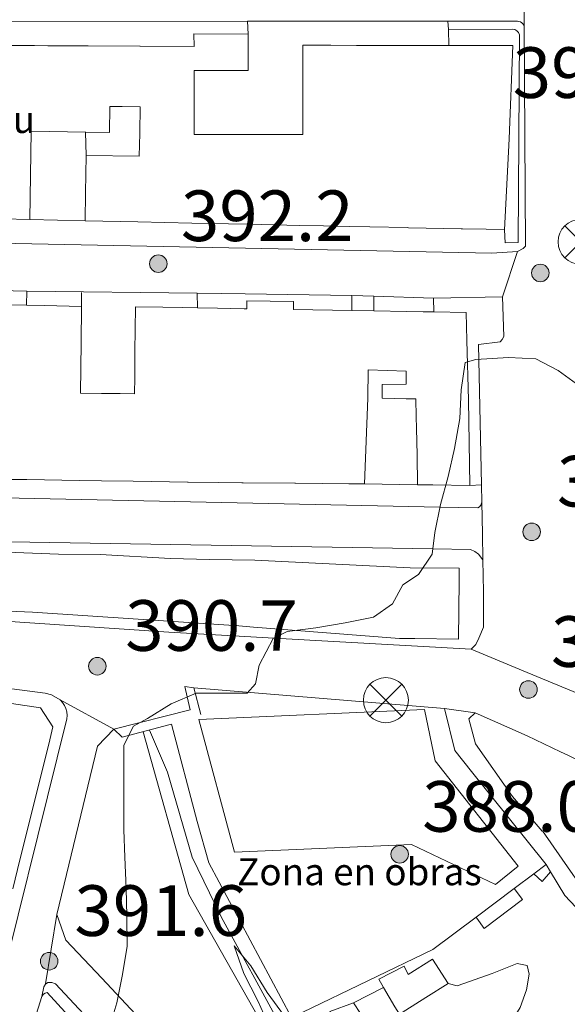
# Model space of a CAD drawing. Units: metres. Extents: x 371492 to 374142, y 3148493 to 3151144.
# Drawn here: x 372996 to 373077, y 3150528 to 3150674 of the extents above; entities that cross this region are included whole.
import ezdxf
from ezdxf.enums import TextEntityAlignment as Align

# ---------------------------------------------------------------- set-up
doc = ezdxf.new("R2010")
doc.units = ezdxf.units.M
doc.linetypes.add('DGN3', pattern=[62.39272800000001, 41.59515200000001, -20.797576])
doc.linetypes.add('DGN5', pattern=[31.196364, 10.398788, -20.797576])
for name, color, linetype, lineweight in [('5011', 40, 'Continuous', 0), ('5020', 253, 'Continuous', 0), ('5025', 253, 'Continuous', 0), ('5225', 7, 'Continuous', 13), ('5250', 253, 'Continuous', 0), ('5310', 253, 'Continuous', 0), ('5347', 253, 'Continuous', 13), ('5430', 253, 'DGN3', 13), ('5475', 253, 'Continuous', 0), ('5492', 1, 'Continuous', 13), ('5535', 253, 'DGN5', 0), ('5630', 253, 'Continuous', 0), ('5716', 253, 'Continuous', 0), ('5735', 253, 'Continuous', 13), ('5775', 253, 'Continuous', 0), ('5795', 253, 'Continuous', 0), ('5940', 253, 'DGN5', 0)]:
    doc.layers.add(name, color=color, linetype=linetype, lineweight=lineweight)
doc.layers.add('5068', color=7, linetype='DGN3', lineweight=13, true_color=0x0babd4)
doc.styles.add('Styledgn100', font='dgn100.shx')
doc.styles.add('Styledgn104', font='dgn104.shx')

# ---------------------------------------------------------------- blocks, each defined once
blk = doc.blocks.new('5PATER700')
at = {"layer": '5020', "linetype": 'Continuous', "true_color": 0x000000}
h = blk.add_hatch(color=18, dxfattribs=at)
edge = h.paths.add_edge_path()
edge.add_arc((4.097819328308105e-05, 0.0002872524783015251), 1.299997788966626, 0, 360)
at = {"layer": '5020', "color": 18, "linetype": 'Continuous', "lineweight": 0, "true_color": 0x000000}
blk.add_circle((4.097819328308105e-05, 0.0002872524783015251), 1.299997788966626, dxfattribs=at)
blk = doc.blocks.new('5PATER701')
at = {"layer": '5020', "linetype": 'Continuous', "true_color": 0x000000}
h = blk.add_hatch(color=18, dxfattribs=at)
edge = h.paths.add_edge_path()
edge.add_arc((4.097819328308105e-05, 0.0002872524783015251), 1.299997788966626, 0, 360)
at = {"layer": '5020', "color": 18, "linetype": 'Continuous', "lineweight": 0, "true_color": 0x000000}
blk.add_circle((4.097819328308105e-05, 0.0002872524783015251), 1.299997788966626, dxfattribs=at)
blk = doc.blocks.new('5PATER711')
at = {"layer": '5020', "linetype": 'Continuous', "true_color": 0x000000}
h = blk.add_hatch(color=18, dxfattribs=at)
edge = h.paths.add_edge_path()
edge.add_arc((4.097819328308105e-05, 0.0002872524783015251), 1.299997788966626, 0, 360)
at = {"layer": '5020', "color": 18, "linetype": 'Continuous', "lineweight": 0, "true_color": 0x000000}
blk.add_circle((4.097819328308105e-05, 0.0002872524783015251), 1.299997788966626, dxfattribs=at)
blk = doc.blocks.new('5PATER1922')
at = {"layer": '5020', "linetype": 'Continuous', "true_color": 0x000000}
h = blk.add_hatch(color=18, dxfattribs=at)
edge = h.paths.add_edge_path()
edge.add_arc((4.097819328308105e-05, 0.0002872524783015251), 1.299997788966626, 0, 360)
at = {"layer": '5020', "color": 18, "linetype": 'Continuous', "lineweight": 0, "true_color": 0x000000}
blk.add_circle((4.097819328308105e-05, 0.0002872524783015251), 1.299997788966626, dxfattribs=at)
blk = doc.blocks.new('5PATER1924')
at = {"layer": '5020', "linetype": 'Continuous', "true_color": 0x000000}
h = blk.add_hatch(color=18, dxfattribs=at)
edge = h.paths.add_edge_path()
edge.add_arc((4.097819328308105e-05, 0.0002872524783015251), 1.299997788966626, 0, 360)
at = {"layer": '5020', "color": 18, "linetype": 'Continuous', "lineweight": 0, "true_color": 0x000000}
blk.add_circle((4.097819328308105e-05, 0.0002872524783015251), 1.299997788966626, dxfattribs=at)
blk = doc.blocks.new('5PATER1936')
at = {"layer": '5020', "linetype": 'Continuous', "true_color": 0x000000}
h = blk.add_hatch(color=18, dxfattribs=at)
edge = h.paths.add_edge_path()
edge.add_arc((4.097819328308105e-05, 0.0002872524783015251), 1.299997788966626, 0, 360)
at = {"layer": '5020', "color": 18, "linetype": 'Continuous', "lineweight": 0, "true_color": 0x000000}
blk.add_circle((4.097819328308105e-05, 0.0002872524783015251), 1.299997788966626, dxfattribs=at)
blk = doc.blocks.new('5PATER1937')
at = {"layer": '5020', "linetype": 'Continuous', "true_color": 0x000000}
h = blk.add_hatch(color=18, dxfattribs=at)
edge = h.paths.add_edge_path()
edge.add_arc((4.097819328308105e-05, 0.0002872524783015251), 1.299997788966626, 0, 360)
at = {"layer": '5020', "color": 18, "linetype": 'Continuous', "lineweight": 0, "true_color": 0x000000}
blk.add_circle((4.097819328308105e-05, 0.0002872524783015251), 1.299997788966626, dxfattribs=at)
blk = doc.blocks.new('5PELE231')
at = {"layer": '5716', "color": 18, "linetype": 'Continuous', "lineweight": 0, "true_color": 0x000000}
for p, q in [((-2.35999999998603, -2.359999999869615), (2.35999999998603, 2.359999999869615)), ((2.35999999998603, -2.359999999869615), (-2.35999999998603, 2.359999999869615))]:
    blk.add_line(p, q, dxfattribs=at)
blk.add_circle((0.0001347799552604556, -0.0003770529292523861), 3.337543183569793, dxfattribs=at)
blk = doc.blocks.new('5PELE234')
at = {"layer": '5716', "color": 18, "linetype": 'Continuous', "lineweight": 0, "true_color": 0x000000}
for p, q in [((-2.360000000044238, -2.359999999869615), (2.35999999998603, 2.359999999869615)), ((2.35999999998603, -2.359999999869615), (-2.360000000044238, 2.359999999869615))]:
    blk.add_line(p, q, dxfattribs=at)
blk.add_circle((0.0001347798970527947, -0.0003770529292523861), 3.337543183569793, dxfattribs=at)

msp = doc.modelspace()

# ---------------------------------------------------------------- linework, layer by layer
at = {"layer": '5011', "linetype": 'Continuous', "lineweight": 0, "extrusion": (-1.388405106842771e-08, 0, 1), "elevation": 394.9948232019515}
msp.add_lwpolyline([(372859.3350054842, 3150488.818), (372861.0380054842, 3150490.256), (372864.9800054841, 3150503.668), (372889.8480054841, 3150496.18), (372890.7700054842, 3150498.265), (372892.3830054842, 3150502.034), (372893.3360054842, 3150506.088), (372893.9130054842, 3150510.52), (372893.7350054841, 3150514.671), (372893.1800054841, 3150518.917), (372892.3420054842, 3150523.164), (372890.9370054842, 3150527.318), (372889.5320054842, 3150531.189000001), (372887.9380054842, 3150534.966), (372885.6830054842, 3150538.273), (372882.6720054842, 3150541.299), (372879.6600054842, 3150544.042), (372875.9850054841, 3150545.466), (372872.1230054842, 3150547.363), (372868.0700054842, 3150548.788), (372863.9210054842, 3150549.459), (372859.6800054841, 3150550.884), (372857.9880054842, 3150553.058), (372857.1480054841, 3150556.739), (372856.0270054842, 3150561.081), (372853.7720054841, 3150564.388), (372851.0440054841, 3150567.414), (372848.0330054841, 3150570.345), (372844.3590054841, 3150572.524), (372840.4950054841, 3150573.666), (372840.1220054842, 3150575.459), (372840.5100054842, 3150579.514), (372840.4260054842, 3150583.665), (372840.3430054841, 3150588.287), (372840.3550054841, 3150592.815), (372840.4590054842, 3150596.871), (372840.4700054842, 3150601.021), (372841.1400054842, 3150604.981), (372842.8400054842, 3150605.637), (372846.8050054841, 3150607.136), (372850.1120054842, 3150609.392), (372850.8730054842, 3150611.937), (372851.6390054842, 3150616.274), (372853.0640054842, 3150620.138), (372855.7140054842, 3150623.621), (372857.7040054842, 3150627.295), (372859.4120054842, 3150631.158), (372861.2140054842, 3150635.021), (372862.6390054842, 3150639.168), (372863.4040054841, 3150643.316), (372863.3210054841, 3150647.656), (372863.0480054842, 3150651.901), (372862.9650054842, 3150656.146), (372862.6930054842, 3150660.486), (372862.3260054842, 3150664.637), (372862.3380054841, 3150669.165), (372863.7620054841, 3150673.123), (372865.6500054842, 3150673.401), (372869.8950054842, 3150673.485), (372874.6110054842, 3150673.473), (372879.2320054842, 3150672.99), (372883.7590054842, 3150672.789), (372888.1930054842, 3150672.967), (372892.3430054841, 3150672.956), (372897.2490054842, 3150673.038), (372901.3990054842, 3150673.122), (372905.4550054842, 3150673.112), (372909.6060054842, 3150673.101), (372913.8510054842, 3150673.185), (372916.4020054842, 3150674.782), (372917.5400054841, 3150677.232), (372919.3420054842, 3150681.095), (372921.0490054842, 3150684.769), (372923.6040054841, 3150688.064000001), (372927.2890054841, 3150690.507), (372931.3490054841, 3150691.912), (372935.5010054841, 3150692.467), (372939.8420054842, 3150693.305), (372943.7120054842, 3150694.333), (372947.3950054842, 3150696.022), (372950.1380054842, 3150698.939000001), (372951.3720054842, 3150702.237), (372952.6090054841, 3150706.479), (372953.8460054842, 3150710.438), (372955.5450054841, 3150711.188), (372958.7520054842, 3150710.897), (372963.2790054841, 3150710.791), (372967.8080054842, 3150711.063), (372971.8640054842, 3150711.052), (372975.9200054841, 3150711.042), (372980.8250054842, 3150711.03), (372985.1640054841, 3150711.113), (372989.5980054841, 3150711.102), (372993.6540054841, 3150711.092), (372998.2770054842, 3150711.552), (373002.5250054842, 3150712.861), (373006.4910054841, 3150714.455), (373010.3620054842, 3150715.766), (373013.8570054842, 3150717.926), (373014.5530054842, 3150719.041), (373020.9370054842, 3150721.89), (373025.9310054841, 3150723.078), (373031.2000054842, 3150723.435), (373036.3780054842, 3150724.161), (373041.8340054842, 3150725.164), (373046.8270054841, 3150726.076), (373052.0960054842, 3150726.432), (373057.2720054841, 3150726.419), (373064.8580054842, 3150729.357), (373069.5780054841, 3150731.748), (373074.3890054842, 3150733.862), (373079.2000054842, 3150735.606), (373083.8260054842, 3150737.72), (373088.6370054841, 3150739.556), (373093.5390054841, 3150740.93), (373098.6250054842, 3150742.026), (373103.7110054842, 3150742.938), (373108.9810054842, 3150743.479), (373113.9730054841, 3150743.836), (373118.9650054842, 3150744.285), (373124.2340054841, 3150744.827), (373129.2260054842, 3150745.276), (373138.0500054841, 3150744.661), (373140.8880054842, 3150743.64), (373142.7680054841, 3150741.182), (373144.0790054842, 3150737.312), (373145.1050054841, 3150732.97), (373144.2500054842, 3150730.331), (373142.3600054841, 3150729.109), (373138.5830054841, 3150727.704), (373134.9930054842, 3150725.544), (373133.4770054842, 3150722.812), (373131.8630054842, 3150718.571), (373130.0610054841, 3150714.803), (373129.1070054842, 3150710.466), (373129.7580054842, 3150706.597), (373131.7280054842, 3150702.536), (373134.1720054842, 3150699.134), (373136.9950054841, 3150696.297), (373140.1010054842, 3150693.742), (373142.2620054841, 3150690.341), (373145.0840054842, 3150687.41), (373147.7240054841, 3150686.648), (373151.8720054842, 3150685.977), (373153.4720054842, 3150684.276), (373155.1600054842, 3150680.31), (373156.1870054842, 3150676.251), (373157.1200054841, 3150672.192), (373157.2980054842, 3150668.136), (373158.8040054842, 3150666.906), (373161.2560054841, 3150666.711), (373165.2150054842, 3150665.38), (373167.9440054842, 3150662.921), (373170.9540054842, 3150659.423), (373172.7360054842, 3150655.645), (373174.3300054842, 3150651.868), (373174.6970054841, 3150647.434), (373174.5910054842, 3150642.906), (373174.9570054841, 3150638.661), (373176.4560054842, 3150634.318), (373178.7100054842, 3150630.633), (373181.5350054842, 3150628.645), (373185.7770054842, 3150627.408), (373190.1120054842, 3150625.888), (373193.6910054841, 3150623.615), (373197.3630054842, 3150621.153), (373200.6580054841, 3150618.693), (373203.8590054841, 3150615.949), (373206.3970054841, 3150612.547), (373209.5970054842, 3150609.615), (373212.9860054842, 3150607.059), (373215.3360054842, 3150603.657), (373215.4230054842, 3150601.016), (373215.5070054841, 3150596.96), (373215.7790054841, 3150592.337), (373216.1450054842, 3150588.186), (373216.7940054841, 3150583.75), (373217.2560054841, 3150579.693), (373217.9040054841, 3150574.975), (373218.1750054841, 3150570.164), (373218.1640054841, 3150565.73), (373218.3390054842, 3150560.259), (373218.6110054842, 3150556.202), (373219.0700054842, 3150551.107), (373219.8120054842, 3150546.2), (373220.4620054842, 3150542.048), (373221.0180054841, 3150538.085), (373221.6670054842, 3150533.556), (373222.0340054841, 3150529.404), (373222.6820054842, 3150524.686), (373222.8590054841, 3150520.064000001), (373223.0360054842, 3150515.536), (373223.4970054842, 3150511.29), (373223.9580054841, 3150506.949), (373224.4190054841, 3150502.892), (373225.0690054842, 3150498.929), (373226.2850054842, 3150494.775), (373228.5420054842, 3150492.128), (373230.7120054842, 3150492.123), (373235.1470054841, 3150492.866), (373239.3940054842, 3150493.516), (373244.3000054841, 3150494.164), (373248.8310054842, 3150495.19), (373253.1710054842, 3150495.745), (373257.4180054842, 3150496.677), (373261.9480054842, 3150497.515), (373266.1950054842, 3150498.542), (373270.1600054842, 3150499.569), (373274.6900054842, 3150500.595), (373278.8420054842, 3150501.057), (373283.3710054841, 3150501.8), (373287.5220054841, 3150501.884), (373290.7260054842, 3150500.555), (373291.9460054841, 3150498.194), (373292.2190054841, 3150494.231), (373292.6790054842, 3150489.702), (373293.5170054841, 3150485.455), (373295.1110054842, 3150481.584), (373297.6490054842, 3150477.899), (373300.2810054842, 3150474.402), (373303.0070054841, 3150470.622), (373305.7340054841, 3150467.314000001), (373309.1220054842, 3150464.381), (373312.7020054841, 3150462.297), (373316.9420054841, 3150460.494), (373321.0910054842, 3150460.011), (373325.4320054842, 3150460.566), (373329.7730054841, 3150461.31), (373334.2070054841, 3150461.676), (373337.2220054842, 3150460.348), (373340.9900054841, 3150458.263), (373344.2910054842, 3150458.066), (373348.4420054841, 3150458.244), (373352.4970054842, 3150457.762), (373356.1710054842, 3150456.15), (373358.0520054842, 3150453.787), (373357.8580054842, 3150451.712), (373358.4140054841, 3150447.654), (373360.2030054841, 3150446.329), (373364.5390054841, 3150445.186), (373368.8780054842, 3150445.081), (373373.2180054841, 3150445.542), (373377.8430054841, 3150446.756), (373381.8080054842, 3150447.878), (373385.8670054842, 3150449.094), (373390.0200054842, 3150450.216), (373393.7030054841, 3150451.904), (373397.3880054842, 3150454.442), (373400.5080054842, 3150457.075), (373402.9680054841, 3150460.276), (373405.2420054842, 3150464.232), (373407.4220054842, 3150468.283), (373409.4120054842, 3150471.956), (373411.1210054841, 3150476.197), (373412.3570054842, 3150480.061), (373413.7830054841, 3150484.302), (373415.5840054842, 3150488.071), (373417.3870054841, 3150492.122), (373420.0370054842, 3150495.889), (373422.5930054841, 3150499.184), (373425.2410054841, 3150502.196), (373428.0790054842, 3150505.301), (373429.6920054841, 3150509.165), (373431.2070054841, 3150511.142), (373431.2300054841, 3150520.291), (373431.1460054842, 3150524.536), (373431.0630054842, 3150528.97), (373430.5080054842, 3150533.216), (373429.8580054842, 3150537.18), (373429.4910054841, 3150541.237), (373428.7460054841, 3150545.295), (373427.6250054842, 3150549.636), (373426.3150054842, 3150553.79), (373424.4390054842, 3150557.945), (373422.0910054842, 3150561.819), (373419.9320054842, 3150565.88), (373418.5260054842, 3150569.657), (373417.4040054841, 3150573.622), (373416.7540054842, 3150577.585), (373416.1050054841, 3150581.926), (373415.1730054842, 3150586.362), (373414.1460054842, 3150590.609), (373412.8360054842, 3150594.857), (373411.5260054842, 3150598.916), (373410.4050054842, 3150603.258), (373409.5660054841, 3150607.505), (373408.4450054842, 3150611.658), (373407.4180054842, 3150615.717), (373406.3920054841, 3150620.342), (373405.8370054842, 3150624.682), (373406.0360054842, 3150629.021), (373406.4260054842, 3150633.736), (373407.1920054841, 3150638.451), (373408.2410054841, 3150643.07), (373409.3830054842, 3150647.029), (373410.9020054842, 3150650.893), (373412.8000054841, 3150655.321), (373414.6970054841, 3150659.373), (373416.5930054841, 3150663.235), (373418.3950054842, 3150667.004), (373420.2910054842, 3150670.866), (373421.9990054842, 3150674.824), (373423.8950054842, 3150678.498), (373425.9810054842, 3150682.549), (373428.1600054842, 3150686.505), (373430.6220054842, 3150690.366), (373432.6130054842, 3150694.04), (373434.6970054841, 3150697.713), (373437.1600054842, 3150701.763), (373439.7170054842, 3150705.813), (373441.7070054841, 3150709.581), (373443.9810054842, 3150713.348), (373445.7830054841, 3150717.306), (373447.0190054842, 3150721.17), (373448.1610054842, 3150725.034), (373449.3050054841, 3150729.842), (373449.7870054842, 3150733.897), (373450.4590054842, 3150738.706), (373450.9420054841, 3150743.233), (373451.5200054842, 3150747.759), (373451.8130054842, 3150751.909), (373452.4850054841, 3150756.435), (373452.9680054841, 3150760.867), (373453.1680054842, 3150765.394), (373453.4630054841, 3150770.11), (373454.1340054842, 3150774.541), (373454.8050054841, 3150778.785), (373455.1930054842, 3150782.934), (373455.4870054842, 3150787.367), (373455.6860054841, 3150791.422), (373455.8870054841, 3150796.138), (373455.9930054842, 3150800.949), (373455.7230054841, 3150805.76), (373455.7340054841, 3150810.382), (373456.1230054842, 3150814.72), (373456.2280054842, 3150819.153), (373456.1440054842, 3150823.304), (373456.0620054842, 3150827.926), (373455.8840054842, 3150832.454), (373455.3300054842, 3150836.889), (373454.6800054841, 3150841.23), (373453.7470054842, 3150845.288), (373452.3420054842, 3150849.065), (373450.2780054841, 3150853.315), (373448.3070054842, 3150857.376), (373446.8090054842, 3150861.719), (373445.2160054842, 3150866.062), (373443.3410054842, 3150870.5), (373441.0870054842, 3150874.468), (373438.1720054842, 3150878.248), (373435.3530054842, 3150882.217), (373432.8140054842, 3150885.525), (373429.9940054842, 3150889.305), (373427.4550054842, 3150892.707), (373424.4460054841, 3150896.3), (373421.7190054841, 3150899.514), (373419.0850054842, 3150902.633), (373416.5470054842, 3150906.035), (373413.9160054842, 3150910.004), (373411.3770054842, 3150913.123), (373408.6490054842, 3150916.054), (373404.8840054842, 3150919.176), (373401.9670054842, 3150922.297), (373398.8630054842, 3150925.417), (373395.4750054842, 3150928.633), (373392.7490054842, 3150932.413), (373390.3060054841, 3150936.192), (373388.0520054842, 3150940.254), (373386.0820054841, 3150944.221), (373383.7320054842, 3150947.623), (373381.4790054841, 3150951.779), (373379.6980054842, 3150956.311), (373378.6700054841, 3150960.37), (373378.0200054842, 3150964.333), (373377.8745172351, 3150965.978563274)], dxfattribs=at)
at = {"layer": '5011', "linetype": 'Continuous', "lineweight": 0, "extrusion": (0, 1.104788695109148e-09, -1), "elevation": -389.9965193763321}
msp.add_lwpolyline([(-373008.847, 3150524.254000431), (-373010.179, 3150528.684000431), (-373010.943, 3150532.644000431), (-373011.709, 3150537.075000431), (-373011.626, 3150541.603000431), (-373011.542, 3150545.659000431), (-373011.365, 3150550.282000431), (-373011.187, 3150554.338000431), (-373011.198, 3150558.583000431), (-373011.208, 3150562.639000431), (-373011.219, 3150566.884000431), (-373012.641, 3150569.710000431), (-373014.719, 3150570.837000431), (-373018.214, 3150572.998000431), (-373021.897, 3150574.592000431), (-373025.293, 3150574.583000431), (-373029.443, 3150574.573000431), (-373030.673, 3150575.985000431), (-373031.246, 3150578.719000431), (-373033.331, 3150582.675000431), (-373035.409, 3150583.707000431), (-373039.655, 3150584.263000431), (-373043.996, 3150585.006000431), (-373048.149, 3150585.845000431), (-373050.984, 3150587.819000431), (-373052.5, 3150590.645000431), (-373054.862, 3150592.148000431), (-373056.851, 3150595.161000431), (-373057.236, 3150598.367000431), (-373058.095, 3150602.516000431), (-373059.238, 3150606.663000431), (-373060.192, 3150610.81100043), (-373060.957, 3150615.243000431), (-373061.157, 3150619.487000431), (-373061.733, 3150623.542000431), (-373063.338, 3150624.009000431), (-373068.149, 3150624.280000431), (-373072.205, 3150624.081000431), (-373075.502, 3150622.375000431), (-373078.797, 3150620.008000431)], dxfattribs=at)
at = {"layer": '5011', "linetype": 'Continuous', "lineweight": 0}
msp.add_polyline3d([(373032.807, 3150525.04, 385), (373031.025, 3150529.007, 385), (373028.96, 3150533.068, 385), (373027.556, 3150537.128, 385), (373030.001, 3150534.197, 385), (373032.443, 3150530.229, 385), (373034.981, 3150526.733, 385)], dxfattribs=at)
at = {"layer": '5068', "linetype": 'DGN3', "lineweight": 13}
msp.add_polyline3d([(373015.004, 3150569.12, 388.427), (373017.683, 3150562.889, 388.37), (373021.305, 3150550.304, 387.499), (373025.595, 3150541.459, 387.063), (373036.606, 3150521.344, 385.397), (373046.01, 3150506.526, 384.904), (373052.324, 3150498.812, 384.431), (373064.263, 3150491.334, 384.014), (373070.302, 3150488.902, 383.503), (373072.555, 3150488.144, 383.087), (373075.447, 3150487.977, 381.231), (373079.624, 3150487.346, 380.757)], dxfattribs=at)
at = {"layer": '5225', "linetype": 'Continuous', "lineweight": 13, "extrusion": (-0.07320302654946108, 0.2356544896492386, -0.9690759920729416), "elevation": 714772.3530653595}
msp.add_lwpolyline([(-1290857.559731943, 2808643.229945893), (-1290861.620975973, 2808656.035797756), (-1290869.262864346, 2808653.454364995)], dxfattribs=at)
at = {"layer": '5225', "linetype": 'Continuous', "lineweight": 13, "extrusion": (-0.4897215010239585, -0.3073712765812491, 0.8159018015470086), "elevation": -1150751.790851672}
msp.add_lwpolyline([(-2470151.321091989, 1624541.288710331), (-2470147.974268703, 1624541.207396796), (-2470146.693258945, 1624541.207400334)], dxfattribs=at)
at = {"layer": '5225', "linetype": 'Continuous', "lineweight": 13}
for points in [[(373029.625, 3150672.208, 396.351), (373021.582, 3150672.248, 396.351), (373021.614, 3150670.377, 396.351), (373013.598, 3150670.419, 403.104), (373013.555, 3150670.419, 403.106), (373005.916, 3150670.459, 403.481), (373005.708, 3150670.461, 403.491), (372999.932, 3150670.491, 403.774), (372997.966, 3150670.502, 403.87), (372997.595, 3150670.503, 403.889), (372993.128, 3150670.527, 404.108)], [(373059.355, 3150670.511, 400.064), (373055.929, 3150670.518, 400.951), (373053.596, 3150670.523, 401.556), (373049.75, 3150670.531, 402.552), (373048.204, 3150670.534, 402.953), (373045.649, 3150670.539, 403.615), (373041.858, 3150670.546, 404.597), (373037.723, 3150670.555, 405.669), (373037.716, 3150667.379, 405.717), (373037.705, 3150662.054, 405.8), (373037.696, 3150657.324, 405.873), (373029.851, 3150657.339, 404.73), (373021.589, 3150657.356, 403.528), (373021.594, 3150660.236, 403.347), (373021.598, 3150663.13, 403.165), (373021.602, 3150664.879, 403.056), (373021.606, 3150666.809, 395.976), (373029.597, 3150666.791, 396.351), (373029.625, 3150672.208, 396.351)], [(373067.583, 3150643.23, 399.044), (373068.247, 3150656.693, 398.336), (373068.813, 3150670.493, 397.614), (373064.186, 3150670.502, 398.812), (373061.628, 3150670.507, 399.475), (373059.355, 3150670.511, 400.064)], [(373005.504, 3150657.698, 401.565), (373005.567, 3150657.697, 401.56), (373009.054, 3150657.645, 401.285), (373009.112, 3150661.494, 402.814), (373010.964, 3150661.465, 402.814), (373013.602, 3150661.426, 402.814), (373013.543, 3150657.597, 402.546), (373013.542, 3150657.488, 402.538), (373013.491, 3150654.128, 402.304), (373005.606, 3150654.247, 402.304)], [(373005.606, 3150654.247, 402.304), (373005.521, 3150648.695, 401.078), (373005.459, 3150644.547, 400.163)], [(372993.272, 3150644.824, 399.566), (372997.267, 3150644.764, 399.042)], [(373005.459, 3150644.547, 400.163), (373013.247, 3150644.381, 400.022), (373021.245, 3150644.212, 399.878), (373029.417, 3150644.039, 399.731), (373031.639, 3150643.992, 399.691), (373037.144, 3150643.874, 399.592), (373040.763, 3150643.798, 399.527), (373044.636, 3150643.716, 399.457), (373047.627, 3150643.653, 399.403), (373053.202, 3150643.535, 399.303), (373053.358, 3150643.531, 399.3), (373061.145, 3150643.366, 399.159), (373061.356, 3150643.362, 399.156), (373064.855, 3150643.288, 399.093), (373067.583, 3150643.23, 399.044)], [(372989.172, 3150632.149, 404.608), (372996.78, 3150632.069, 404.662)], [(372996.78, 3150632.069, 404.662), (372999.437, 3150632.008, 404.483), (373004.946, 3150631.876, 404.078)], [(373004.946, 3150631.876, 404.078), (373004.879, 3150626.449, 403.842), (373004.789, 3150619.029, 403.521), (373007.904, 3150618.984, 403.724), (373010.638, 3150618.945, 403.903), (373012.784, 3150618.914, 404.044), (373012.807, 3150621.404, 403.325), (373012.843, 3150625.188, 402.234), (373012.873, 3150628.452, 401.293), (373012.905, 3150631.805, 400.326), (373016.984, 3150631.736, 401.093), (373019.877, 3150631.686, 401.637), (373022.124, 3150631.649, 402.059)], [(373022.124, 3150631.649, 402.059), (373025.074, 3150631.599, 402.613), (373029.008, 3150631.532, 403.353), (373029.052, 3150631.531, 403.361), (373029.405, 3150631.526, 403.428), (373029.425, 3150632.704, 404.193), (373036.345, 3150632.587, 404.421), (373036.325, 3150631.409, 404.421), (373044.954, 3150631.259, 404.11)], [(373044.954, 3150631.259, 404.11), (373048.242, 3150631.202, 403.816)], [(373048.242, 3150631.202, 403.816), (373053.102, 3150631.118, 403.383), (373055.521, 3150631.076, 403.167), (373057.093, 3150631.049, 403.026)], [(373057.093, 3150631.049, 403.026), (373061.89, 3150630.966, 402.599), (373062.01, 3150626.831, 402.113), (373062.264, 3150618.045, 401.08), (373062.455, 3150605.342, 399.64)], [(373054.704, 3150605.454, 401.917), (373054.621, 3150609.848, 400.994), (373054.547, 3150613.829, 400.158), (373054.515, 3150615.522, 399.802), (373054.466, 3150618.173, 400.525), (373052.991, 3150618.197, 400.449), (373049.457, 3150618.255, 394.12), (373049.479, 3150620.325, 394.12), (373053.009, 3150620.353, 401.119), (373053.025, 3150622.265, 401.714), (373047.392, 3150622.453, 394.878), (373047.319, 3150618.29, 394.878), (373046.823, 3150605.578, 401.295)], [(373046.823, 3150605.578, 401.295), (373044.5, 3150605.6, 401.107), (373036.62, 3150605.675, 400.47), (373036.534, 3150605.676, 400.463), (373028.857, 3150605.75, 399.842), (373028.684, 3150605.752, 399.828), (373025.285, 3150605.784, 399.554), (373020.703, 3150605.828, 399.183), (373020.606, 3150605.829, 399.176), (373012.584, 3150605.967, 399.352), (373007.887, 3150606.047, 399.456), (373004.632, 3150606.103, 399.529), (372996.806, 3150606.238, 399.704), (372993.807, 3150606.237, 396.332), (372988.807, 3150606.48, 397.711), (372980.898, 3150606.562, 399.892)], [(373062.455, 3150605.342, 399.64), (373056.945, 3150605.421, 401.258), (373054.704, 3150605.454, 401.917)], [(372978.952, 3150588.368, 400.111), (372979.752, 3150587.198, 400.111), (372982.908, 3150586.912, 399.918), (372995.295, 3150586.673, 403.527), (372997.653, 3150586.563, 402.505), (373028.222, 3150584.536, 403.167), (373030.394, 3150584.376, 403.244), (373052.025, 3150582.675, 406.187), (373054.276, 3150582.651, 405.759), (373060.762, 3150582.587, 404.527), (373060.85, 3150591.234, 403.149), (373060.87, 3150593.09, 402.854), (373053.593, 3150593.163, 404.564), (373030.622, 3150594.297, 404.153), (373023.865, 3150594.356, 405.05), (373018.095, 3150594.545, 399.629), (373007.679, 3150595.108, 399.629), (373001.514, 3150595.15, 399.629), (372982.162, 3150595.892, 399.748), (372980.193, 3150596.02, 399.983), (372979.301, 3150595.358, 400.111)], [(373063.231, 3150571.674, 393.871), (373062.296, 3150570.759, 393.833), (373063.285, 3150567.065, 393.833), (373068.771, 3150559.269, 394.735), (373073.139, 3150554.147, 394.735), (373073.191, 3150554.193, 396.918), (373076.118, 3150549.992, 395.919), (373079.627, 3150544.956, 394.723), (373081.911, 3150541.68, 393.945), (373087.659, 3150537.685, 393.905), (373091.299, 3150534.108, 391.218)], [(373091.655, 3150555.652, 396.036), (373085.374, 3150560.762, 396.664), (373083.758, 3150562.077, 396.828), (373077.039, 3150565.325, 397.745), (373075.871, 3150565.89, 397.905), (373070.91, 3150568.256, 398.586), (373063.231, 3150571.674, 393.871)], [(373059.221, 3150531.58, 393.506), (373056.932, 3150535.189000001, 395.058), (373053.308, 3150532.89, 393.846), (373052.697, 3150534.159, 393.846), (373048.948, 3150532.188, 393.923), (373049.631, 3150530.979, 393.875)], [(373052.035, 3150527.024, 393.828), (373052.961, 3150527.61, 393.786), (373055.918, 3150529.485, 393.654), (373059.221, 3150531.58, 393.506)], [(372999.066, 3150529.641, 394.866), (372994.699, 3150515.838, 399.699)], [(373019.546, 3150509.449, 393.708), (373019.371, 3150510.049, 393.636), (373018.57, 3150510.884, 393.677), (373016.008, 3150513.56, 393.812), (373009.851, 3150519.272, 395.15), (372999.842, 3150530.218, 394.98), (372999.563, 3150530.144, 394.927), (372999.318, 3150529.99, 394.851), (372999.131, 3150529.77, 394.757), (372999.066, 3150529.641, 394.866)], [(373049.897, 3150523.576, 390.942), (373045.932, 3150520.816, 391.213), (373041.683, 3150527.43, 391.156), (373045.199, 3150528.722, 391.29)], [(373045.199, 3150528.722, 391.29), (373047.29, 3150525.554, 391.308), (373048.23, 3150526.144, 391.345), (373049.897, 3150523.576, 390.942)]]:
    msp.add_polyline3d(points, dxfattribs=at)
at = {"layer": '5250', "linetype": 'Continuous', "lineweight": 0, "extrusion": (-1.909731279203447e-14, 0, -1), "elevation": -387.7110000071247}
msp.add_lwpolyline([(-373074.395, 3150548.13), (-373073.168, 3150546.692), (-373071.933, 3150547.81), (-373073.753, 3150549.186)], close=True, dxfattribs=at)
at = {"layer": '5250', "linetype": 'Continuous', "lineweight": 0, "extrusion": (3.145172759248049e-14, 0, -1), "elevation": -387.7109999882663}
msp.add_lwpolyline([(-373069.024, 3150545.633), (-373070.25, 3150544.022), (-373064.57, 3150539.727), (-373063.481, 3150541.273), (-373063.385, 3150541.411)], close=True, dxfattribs=at)
at = {"layer": '5310', "linetype": 'Continuous', "lineweight": 0, "extrusion": (0.3135985970103818, -0.4032885007415579, 0.85965941228067), "elevation": -1153249.011999261}
msp.add_lwpolyline([(2228489.367984173, 1941387.693385107), (2228489.656626612, 1941385.784862238), (2228491.507966941, 1941386.229205557)], dxfattribs=at)
at = {"layer": '5310', "linetype": 'Continuous', "lineweight": 0}
for points in [[(373073.753, 3150549.186, 390.562), (373071.933, 3150547.81, 390.685)], [(373074.395, 3150548.13, 389.287), (373073.753, 3150549.186, 390.562)], [(373069.024, 3150545.633, 389.813), (373070.25, 3150544.022, 389.983), (373064.57, 3150539.727, 389.85), (373063.481, 3150541.273, 389.85), (373063.385, 3150541.411, 390.495)], [(373063.385, 3150541.411, 390.495), (373069.024, 3150545.633, 389.813)]]:
    msp.add_polyline3d(points, dxfattribs=at)
at = {"layer": '5347', "linetype": 'Continuous', "lineweight": 13, "extrusion": (-0.03104011101228075, 0.0415837611451935, 0.9986527436087906), "elevation": 119819.6049518995, "flags": 128}
msp.add_lwpolyline([(-2183510.991935787, -2298456.579834784), (-2183532.026681193, -2298452.494420768), (-2183540.019301915, -2298452.49442175)], dxfattribs=at)
at = {"layer": '5347', "linetype": 'Continuous', "lineweight": 13}
for points in [[(373059.288, 3150672.884, 394.107), (373068.715, 3150672.957, 394.107), (373069.103, 3150672.87, 394.084), (373069.411, 3150672.69, 394.061), (373069.643, 3150672.421, 394.052), (373069.776, 3150672.091, 394.06), (373069.589, 3150641.344, 393.699), (373067.656, 3150641.298, 393.903), (373067.583, 3150643.23, 393.903)], [(373059.355, 3150670.511, 394.107), (373059.288, 3150672.884, 394.107)], [(373005.606, 3150654.247, 398.617), (373005.504, 3150657.698, 398.617)], [(372976.685, 3150634.624, 394.866), (372996.817, 3150634.11, 394.764)], [(372996.817, 3150634.11, 394.764), (372996.78, 3150632.069, 394.764)], [(373004.946, 3150631.876, 394.788), (373004.926, 3150633.941, 394.769)], [(373022.124, 3150631.649, 393.845), (373022.045, 3150633.813, 393.845)], [(373022.045, 3150633.813, 393.845), (373029.168, 3150633.708, 393.591), (373044.953, 3150633.476, 393.029)], [(373044.953, 3150633.476, 393.029), (373044.954, 3150631.259, 393.029)], [(373048.242, 3150631.202, 392.824), (373048.231, 3150633.373, 392.824)], [(373048.231, 3150633.373, 392.824), (373057.048, 3150633.105, 392.824)], [(373057.048, 3150633.105, 392.824), (373057.093, 3150631.049, 392.824)], [(373021.539, 3150575.356, 393.165), (373058.705, 3150572.283, 392.124)], [(373021.539, 3150575.356, 393.165), (373022.607, 3150571.438, 392.844)], [(372994.763, 3150545.618, 393.969), (372995.461, 3150548.442, 393.926), (373000.219, 3150567.67, 393.637), (373000.695, 3150569.592, 393.609), (372998.867, 3150572.411, 393.628), (372994.541, 3150573.042, 393.634), (372988.209, 3150573.967, 393.645), (372987.098, 3150574.13, 393.647)], [(373058.705, 3150572.283, 392.124), (373060.2, 3150566.065, 391.632), (373062.7, 3150562.951, 391.243), (373073.753, 3150549.186, 389.523)], [(373037.683, 3150527.317, 388.484), (373036.006, 3150526.541, 388.469), (373023.765, 3150549.426, 389.056), (373022.068, 3150555.576, 389.189), (373018.257, 3150569.988, 391.14), (373018.059, 3150569.935, 391.141), (373010.939, 3150568.049, 391.159)], [(373071.933, 3150547.81, 390.495), (373069.024, 3150545.633, 390.495)], [(373095.987, 3150522.562, 386.372), (373094.31, 3150529.187, 387.174), (373080.564, 3150540.288, 387.837), (373076.533, 3150544.61, 388.499), (373074.395, 3150548.13, 389.287)], [(373045.199, 3150528.722, 391.078), (373049.631, 3150530.979, 390.756)]]:
    msp.add_polyline3d(points, dxfattribs=at)
at = {"layer": '5430', "linetype": 'DGN3', "lineweight": 13}
msp.add_polyline3d([(373022.319, 3150570.683, 398.177), (373055.748, 3150572.135, 398.177), (373057.302, 3150564.533, 398.368), (373069.598, 3150548.934, 398.368), (373066.245, 3150546.238, 398.368), (373053.793, 3150552.18, 398.368), (373027.583, 3150551.023, 398.368), (373022.319, 3150570.683, 398.368)], dxfattribs=at)
at = {"layer": '5475', "linetype": 'Continuous', "lineweight": 0}
msp.add_polyline3d([(373050.753, 3150522.359, 387.413), (373051.576, 3150519.214, 387.753), (373052.775, 3150518.102, 387.791), (373055.917, 3150517.817, 387.791), (373058.414, 3150518.272, 387.791), (373064.522, 3150521.399, 387.753), (373067.765, 3150524.626, 387.829), (373069.899, 3150528.04, 387.829), (373070.83, 3150530.626, 387.791), (373071.205, 3150532.936, 387.753), (373070.931, 3150534.23, 387.829), (373069.453, 3150534.511, 387.867), (373065.752, 3150533.042, 387.943), (373060.572, 3150531.207, 388.473), (373059.221, 3150531.58, 388.473)], dxfattribs=at)
at = {"layer": '5492', "linetype": 'Continuous', "lineweight": 13, "extrusion": (0.05191643053501807, 0.0004229561134472631, 0.9986513432367818), "elevation": 21088.3900924693}
msp.add_lwpolyline([(3147425.918526699, -398105.8019822149), (3147423.43465856, -398103.3173138133), (3147398.552446934, -398097.096011891)], dxfattribs=at)
at = {"layer": '5492', "linetype": 'Continuous', "lineweight": 13, "extrusion": (0.00606581582595216, -0.003915473594684903, 0.9999739371328109), "elevation": -9681.693183621972}
msp.add_lwpolyline([(372990.3423864887, 3150517.699867177), (372990.0983909778, 3150517.321864279), (372989.8284202085, 3150515.882853236)], dxfattribs=at)
at = {"layer": '5492', "linetype": 'Continuous', "lineweight": 13}
for points in [[(373029.498, 3150674.104, 393.68), (372954.142, 3150674.027, 394.814), (372953.391, 3150673.633, 394.81), (372952.722, 3150673.114, 394.882), (372952.326, 3150672.674, 394.981)], [(373059.198, 3150674.134, 393.233), (373029.498, 3150674.104, 393.68)], [(373070.511, 3150673.475, 393.082), (373070.306, 3150673.742, 393.082), (373070.128, 3150673.89, 393.082), (373069.928, 3150674.008, 393.082), (373069.712, 3150674.091, 393.082), (373069.485, 3150674.137, 393.082), (373069.253, 3150674.145, 393.082), (373059.198, 3150674.134, 393.233)], [(373069.525, 3150640.026, 391.45), (373070.321, 3150640.43, 391.45), (373070.678, 3150640.803, 391.45), (373070.511, 3150673.475, 393.082)], [(372939.628, 3150644.861, 394.418), (372941.526, 3150642.285, 394.151), (373065.694, 3150639.744, 391.296), (373069.525, 3150640.026, 391.45)], [(373022.045, 3150633.813, 392.292), (372996.817, 3150634.11, 392.856)], [(373048.231, 3150633.373, 391.706), (373044.953, 3150633.476, 391.778)], [(373067.289, 3150633.282, 391.28), (373057.048, 3150633.105, 391.511)], [(373064.167, 3150605.437, 390.83), (373063.737, 3150626.225, 391.051), (373066.913, 3150626.623, 391.164), (373067.25, 3150626.971, 391.164), (373067.486, 3150627.395, 391.164), (373067.289, 3150633.282, 391.28)], [(373064.22, 3150602.886, 390.804), (373064.167, 3150605.437, 390.83)], [(372949.501, 3150604.427, 392.926), (373058.014, 3150602.128, 390), (373063.647, 3150602.009, 390.804), (373063.851, 3150602.162, 390.804), (373064.047, 3150602.402, 390.804), (373064.141, 3150602.586, 390.804), (373064.22, 3150602.886, 390.804)], [(373064.388, 3150594.35, 390.717), (373063.737, 3150595.17, 390.72), (373063.173, 3150595.584, 390.724), (373062.563, 3150595.859, 390.729), (373056.946, 3150595.953, 390), (372979.301, 3150597.259, 392.188)], [(373062.647, 3150581.085, 389.998), (373063.325, 3150581.781, 389.998), (373063.772, 3150582.705, 389.998), (373064.464, 3150584.337, 390.13), (373064.444, 3150589.61, 390.603), (373064.388, 3150594.35, 390.717)], [(372978.878, 3150586.208, 391.908), (373017.881, 3150583.624, 390.956), (373033.462, 3150582.74, 390), (373062.647, 3150581.085, 389.998)], [(373001.752, 3150573.598, 391.316), (373000.479, 3150574.333, 391.344), (372999.52, 3150574.602, 391.344), (372963.417, 3150579.292, 391.905)], [(373021.539, 3150575.356, 390.87), (373020.25, 3150575.55, 390.914), (373020.589, 3150574.026, 390), (373021.018, 3150572.101, 390.951), (373009.734, 3150569.226, 391.031)], [(372984.066, 3150497.515, 391.289), (372991.224, 3150524.34, 391.553), (373002.732, 3150570.759, 391.183), (373002.785, 3150571.275, 391.197), (373002.749, 3150571.794, 391.215), (373002.624, 3150572.298, 391.236), (373002.416, 3150572.774, 391.261), (373002.129, 3150573.207, 391.287), (373001.752, 3150573.598, 391.316)], [(373063.231, 3150571.674, 389.699), (373058.705, 3150572.283, 389.916)], [(373001.263, 3150541.79, 391.483), (373002.622, 3150538, 391.501), (373007.956, 3150532.337, 391.159), (373067.77, 3150468.388, 387.41), (373083.559, 3150458.193, 386.88), (373093.224, 3150452.036, 386.691), (373101.551, 3150452.101, 386.483), (373102.339, 3150452.69, 386.483)], [(373019.879, 3150500.105, 389.699), (373021.579, 3150506.842, 389.775), (373020.263, 3150510.9, 389.893), (373008.726, 3150523.31, 390), (373001.088, 3150531.527, 391.593), (373000.514, 3150531.701, 391.593), (372999.915, 3150531.703, 391.593), (372999.58, 3150531.458, 391.593)]]:
    msp.add_polyline3d(points, dxfattribs=at)
at = {"layer": '5535', "linetype": 'DGN5', "lineweight": 0, "extrusion": (-0.999976266609157, 0.006854359617995142, 0.0006956814209361933), "elevation": -351465.534275451}
msp.add_lwpolyline([(-3153164.499486191, 637.5901965829678), (-3153160.761395789, 637.1001964387218), (-3153156.621301121, 637.5901965829169)], dxfattribs=at)
at = {"layer": '5535', "linetype": 'DGN5', "lineweight": 0, "extrusion": (0.3824264710080718, 0.9239857740110013, -0.0005326327095195375), "elevation": 3053760.926239594}
msp.add_lwpolyline([(860161.1493312805, 2016.531242410447), (860152.1805371037, 2016.33424238351), (860143.2408972376, 2015.831242313866)], dxfattribs=at)
at = {"layer": '5535', "linetype": 'DGN5', "lineweight": 0}
for points in [[(373069.525, 3150640.026, 391.45), (373067.289, 3150633.282, 391.28)], [(373064.22, 3150602.886, 390.804), (373064.313, 3150598.161, 390.751), (373064.388, 3150594.35, 390.717)], [(373009.734, 3150569.226, 391.031), (373001.752, 3150573.598, 391.316)]]:
    msp.add_polyline3d(points, dxfattribs=at)
at = {"layer": '5735', "linetype": 'Continuous', "lineweight": 13}
msp.add_polyline3d([(373099.98, 3150480.056, 379.415), (373073.201, 3150483.803, 384.205), (373060.381, 3150487.231, 386.232), (373048.899, 3150497.542, 386.232), (373031.144, 3150526.545, 388.074), (373020.814, 3150544.777, 388.442), (373014.036, 3150568.869, 388.995)], dxfattribs=at)
at = {"layer": '5775', "linetype": 'Continuous', "lineweight": 0, "extrusion": (0.03104035007044498, -0.04158407344992707, -0.9986527231739849), "elevation": -119820.4996920825}
msp.add_lwpolyline([(2183540.23039188, -2298452.247242005), (2183532.237771158, -2298452.247241755), (2183511.203026127, -2298456.332657699)], dxfattribs=at)
at = {"layer": '5775', "linetype": 'Continuous', "lineweight": 0}
for points in [[(373009.734, 3150569.226, 391.031), (373021.018, 3150572.101, 390.951), (373020.589, 3150574.026, 390), (373020.25, 3150575.55, 390.914), (373021.539, 3150575.356, 390.87)], [(373021.539, 3150575.356, 393.165), (373058.705, 3150572.283, 392.124)], [(373058.705, 3150572.283, 392.124), (373060.2, 3150566.065, 391.632), (373062.7, 3150562.951, 391.243), (373073.753, 3150549.186, 389.523)], [(373010.939, 3150568.049, 390.335), (373009.734, 3150569.226, 391.031)], [(373037.683, 3150527.317, 388.484), (373036.006, 3150526.541, 388.469), (373023.765, 3150549.426, 389.056), (373022.068, 3150555.576, 389.189), (373018.257, 3150569.988, 391.14), (373018.059, 3150569.935, 391.141), (373010.939, 3150568.049, 391.159)], [(373073.753, 3150549.186, 390.562), (373071.933, 3150547.81, 390.685)], [(373071.933, 3150547.81, 390.495), (373069.024, 3150545.633, 390.495)], [(373069.024, 3150545.633, 389.813), (373063.385, 3150541.411, 390.495)]]:
    msp.add_polyline3d(points, dxfattribs=at)
at = {"layer": '5940', "linetype": 'DGN5', "lineweight": 0}
for points in [[(373029.625, 3150672.208, 393.604), (373029.498, 3150674.104, 393.68)], [(373059.288, 3150672.884, 393.169), (373059.198, 3150674.134, 393.233)], [(372997.267, 3150644.764, 393.171), (373005.459, 3150644.547, 392.941)], [(373046.823, 3150605.578, 390.465), (373054.704, 3150605.454, 390.215)], [(373062.455, 3150605.342, 390.551), (373064.167, 3150605.437, 390.83)], [(373009.734, 3150569.226, 391.031), (373010.939, 3150568.049, 390.335)], [(373001.263, 3150541.79, 391.483), (372999.58, 3150531.458, 391.593)]]:
    msp.add_polyline3d(points, dxfattribs=at)

# ---------------------------------------------------------------- block references
at = {"layer": '5020', "linetype": 'Continuous', "lineweight": 0}
for name, p in [('5PATER711', (373016.304, 3150638.196, 392.232)), ('5PATER1936', (373072.89, 3150636.827, 391.372)), ('5PATER1937', (373071.592, 3150598.474, 390.69)), ('5PATER1924', (373007.269, 3150578.566, 390.723)), ('5PATER700', (373071.12, 3150575.123, 389.652)), ('5PATER701', (373052.045, 3150550.705, 387.994)), ('5PATER1922', (373000.135, 3150534.867, 391.556))]:
    msp.add_blockref(name, p, dxfattribs=at)
at = {"layer": '5716', "linetype": 'Continuous', "lineweight": 0}
for name, p in [('5PELE234', (373078.856, 3150641.435, 391.537)), ('5PELE231', (373050.006, 3150573.537, 389.942))]:
    msp.add_blockref(name, p, dxfattribs=at)

# ---------------------------------------------------------------- texts
at = {"layer": '5025', "linetype": 'Continuous', "lineweight": 0, "style": 'Styledgn104'}
for s, p in [('392.4', (373068.8, 3150662.75, 392.416)), ('392.2', (373019.654, 3150641.546, 392.232)), ('390.7', (373075.342, 3150602.224, 390.69)), ('390.7', (373011.4, 3150580.85, 390.723)), ('389.7', (373074.47, 3150578.473, 389.652)), ('388.0', (373055.395, 3150554.055, 387.994)), ('391.6', (373003.885, 3150538.617, 391.556))]:
    msp.add_text(s, height=7.5, dxfattribs=at).set_placement(p)
at = {"layer": '5630', "linetype": 'Continuous', "lineweight": 0, "style": 'Styledgn100'}
msp.add_text('Su', height=4, dxfattribs=at).set_placement((372994.773, 3150659.55, 393.627), align=Align.MIDDLE_CENTER)
at = {"layer": '5795', "linetype": 'Continuous', "lineweight": 0, "style": 'Styledgn100'}
msp.add_text('Zona en obras', height=4, dxfattribs=at).set_placement((373046.082, 3150548.128, 387.685), align=Align.MIDDLE_CENTER)

doc.saveas('drawing.dxf')
